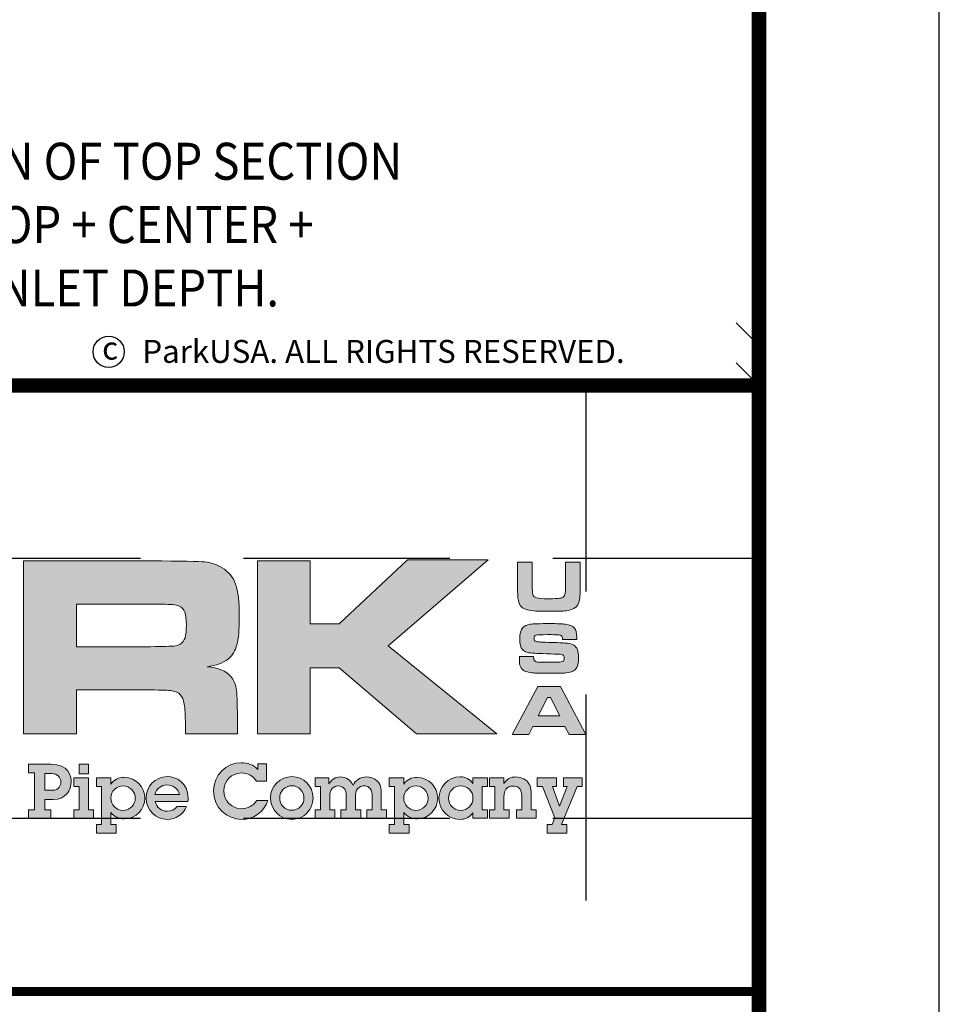
# Model space of a CAD drawing. Extents: x -22 to 812, y 18 to 1097.
# Drawn here: x 647 to 812, y 127 to 304 of the extents above; entities that cross this region are included whole.
import ezdxf

# ---------------------------------------------------------------- set-up
doc = ezdxf.new("R2010")
doc.units = 0
doc.header["$LTSCALE"] = 20
doc.header["$MEASUREMENT"] = 0
doc.linetypes.add('HIDDEN', pattern=[0.375, 0.25, -0.125])
doc.layers.get('DEFPOINTS').update_dxf_attribs({"linetype": 'CONTINUOUS'})
for name, color, linetype in [('DIM', 1, 'CONTINUOUS'), ('Layer 1', 7, 'CONTINUOUS'), ('SHT', 1, 'CONTINUOUS')]:
    doc.layers.add(name, color=color, linetype=linetype)
doc.layers.add('NO PRINT', color=7, linetype='CONTINUOUS', plot=False)
doc.styles.add('SIMPLEX', font='SIMPLEX', dxfattribs={"width": 0.9})

# ---------------------------------------------------------------- blocks, each defined once
blk = doc.blocks.new('A$Cc76bf708')
at = {"layer": 'Layer 1', "true_color": 0x004677}
h = blk.add_hatch(color=156, dxfattribs=at)
edge = h.paths.add_edge_path()
edge.add_spline(control_points=[(23.11, 6.25), (23.11, 6.25), (23.11, 10.449), (23.11, 10.449), (23.11, 10.449), (26.202, 10.449), (26.202, 10.449), (26.928, 10.447), (27.363, 10.439), (27.507, 10.426), (27.65, 10.413), (27.789, 10.365), (27.922, 10.283), (28.082, 10.187), (28.192, 10.054), (28.251, 9.885), (28.311, 9.715), (28.34, 9.449), (28.34, 9.086), (28.34, 8.781), (28.321, 8.556), (28.283, 8.413), (28.246, 8.269), (28.174, 8.154), (28.07, 8.068), (27.957, 7.976), (27.787, 7.912), (27.559, 7.877), (27.828, 7.857), (28.02, 7.78), (28.137, 7.646), (28.205, 7.566), (28.248, 7.47), (28.267, 7.356), (28.285, 7.242), (28.294, 7.003), (28.294, 6.64), (28.294, 6.64), (28.294, 6.25), (28.294, 6.25), (28.294, 6.25), (27.033, 6.25), (27.033, 6.25), (27.033, 6.25), (27.033, 6.474), (27.033, 6.474), (27.033, 6.708), (27.024, 6.875), (27.007, 6.974), (26.989, 7.074), (26.957, 7.15), (26.91, 7.203), (26.863, 7.253), (26.797, 7.284), (26.714, 7.297), (26.631, 7.311), (26.457, 7.317), (26.193, 7.317), (26.193, 7.317), (24.39, 7.317), (24.39, 7.317), (24.39, 7.317), (24.39, 6.25), (24.39, 6.25), (24.39, 6.25), (23.11, 6.25), (23.11, 6.25)], knot_values=[0, 0, 0, 0, 1, 1, 1, 2, 2, 2, 3, 3, 3, 4, 4, 4, 5, 5, 5, 6, 6, 6, 7, 7, 7, 8, 8, 8, 9, 9, 9, 10, 10, 10, 11, 11, 11, 12, 12, 12, 13, 13, 13, 14, 14, 14, 15, 15, 15, 16, 16, 16, 17, 17, 17, 18, 18, 18, 19, 19, 19, 20, 20, 20, 21, 21, 21, 22, 22, 22, 22], degree=3, periodic=0)
edge = h.paths.add_edge_path()
edge.add_spline(control_points=[(24.39, 8.366), (24.39, 8.366), (26.19, 8.366), (26.19, 8.366), (26.504, 8.373), (26.691, 8.378), (26.751, 8.383), (26.812, 8.388), (26.864, 8.404), (26.907, 8.431), (26.962, 8.466), (27.001, 8.518), (27.024, 8.586), (27.046, 8.655), (27.057, 8.759), (27.057, 8.899), (27.057, 9.036), (27.045, 9.139), (27.019, 9.206), (26.993, 9.274), (26.949, 9.323), (26.885, 9.354), (26.84, 9.374), (26.786, 9.387), (26.724, 9.391), (26.661, 9.395), (26.482, 9.398), (26.187, 9.4), (26.187, 9.4), (24.39, 9.4), (24.39, 9.4), (24.39, 9.4), (24.39, 8.366), (24.39, 8.366)], knot_values=[0, 0, 0, 0, 1, 1, 1, 2, 2, 2, 3, 3, 3, 4, 4, 4, 5, 5, 5, 6, 6, 6, 7, 7, 7, 8, 8, 8, 9, 9, 9, 10, 10, 10, 11, 11, 11, 11], degree=3, periodic=0)
for points in [[(28.78, 10.449), (30.06, 10.449), (30.06, 8.926), (30.762, 8.926), (32.423, 10.477), (34.38, 10.477), (31.952, 8.388), (34.586, 6.25), (32.641, 6.25), (30.762, 7.856), (30.06, 7.856), (30.06, 6.25), (28.78, 6.25)], [(36.031, 5.185), (36.031, 4.975), (35.936, 4.975), (36.111, 4.494), (36.296, 4.975), (36.201, 4.975), (36.201, 5.185), (36.659, 5.185), (36.659, 4.975), (36.536, 4.975), (36.155, 4.053), (36.284, 4.053), (36.284, 3.843), (35.805, 3.843), (35.805, 4.053), (35.928, 4.053), (35.995, 4.215), (35.696, 4.975), (35.568, 4.975), (35.568, 5.185)]]:
    blk.add_hatch(color=156, dxfattribs=at).paths.add_polyline_path(points)
at = {"layer": 'Layer 1', "true_color": 0x0092cb}
h = blk.add_hatch(color=142, dxfattribs=at)
edge = h.paths.add_edge_path()
edge.add_spline(control_points=[(35.089, 10.415), (35.089, 10.415), (35.446, 10.415), (35.446, 10.415), (35.446, 10.415), (35.446, 9.877), (35.446, 9.877), (35.448, 9.753), (35.452, 9.675), (35.459, 9.642), (35.468, 9.596), (35.498, 9.566), (35.548, 9.552), (35.598, 9.538), (35.699, 9.53), (35.852, 9.53), (35.975, 9.53), (36.061, 9.534), (36.109, 9.541), (36.157, 9.548), (36.19, 9.563), (36.211, 9.584), (36.224, 9.599), (36.233, 9.617), (36.238, 9.638), (36.244, 9.659), (36.248, 9.695), (36.251, 9.747), (36.254, 9.8), (36.255, 9.843), (36.255, 9.877), (36.255, 9.877), (36.255, 10.415), (36.255, 10.415), (36.255, 10.415), (36.612, 10.415), (36.612, 10.415), (36.612, 10.415), (36.612, 9.877), (36.612, 9.877), (36.608, 9.689), (36.602, 9.567), (36.594, 9.509), (36.58, 9.411), (36.533, 9.338), (36.454, 9.293), (36.408, 9.266), (36.345, 9.249), (36.262, 9.239), (36.18, 9.23), (36.044, 9.226), (35.856, 9.226), (35.714, 9.226), (35.605, 9.228), (35.529, 9.233), (35.452, 9.238), (35.385, 9.248), (35.328, 9.261), (35.203, 9.291), (35.13, 9.366), (35.109, 9.488), (35.101, 9.534), (35.096, 9.576), (35.094, 9.614), (35.092, 9.652), (35.09, 9.739), (35.089, 9.877), (35.089, 9.877), (35.089, 10.415), (35.089, 10.415)], knot_values=[0, 0, 0, 0, 1, 1, 1, 2, 2, 2, 3, 3, 3, 4, 4, 4, 5, 5, 5, 6, 6, 6, 7, 7, 7, 8, 8, 8, 9, 9, 9, 10, 10, 10, 11, 11, 11, 12, 12, 12, 13, 13, 13, 14, 14, 14, 15, 15, 15, 16, 16, 16, 17, 17, 17, 18, 18, 18, 19, 19, 19, 20, 20, 20, 21, 21, 21, 22, 22, 22, 23, 23, 23, 23], degree=3, periodic=0)
h = blk.add_hatch(color=142, dxfattribs=at)
edge = h.paths.add_edge_path()
edge.add_spline(control_points=[(35.133, 8.126), (35.133, 8.126), (35.479, 8.126), (35.479, 8.126), (35.479, 8.068), (35.49, 8.031), (35.514, 8.014), (35.532, 8.004), (35.554, 7.997), (35.581, 7.995), (35.608, 7.993), (35.694, 7.992), (35.838, 7.99), (35.989, 7.991), (36.08, 7.992), (36.11, 7.993), (36.141, 7.995), (36.165, 7.999), (36.183, 8.007), (36.209, 8.018), (36.222, 8.047), (36.222, 8.095), (36.222, 8.13), (36.213, 8.153), (36.194, 8.165), (36.176, 8.177), (36.138, 8.183), (36.08, 8.185), (36.036, 8.185), (35.943, 8.188), (35.8, 8.195), (35.654, 8.202), (35.559, 8.206), (35.515, 8.207), (35.429, 8.21), (35.363, 8.218), (35.317, 8.231), (35.271, 8.245), (35.235, 8.267), (35.21, 8.297), (35.165, 8.347), (35.143, 8.432), (35.143, 8.55), (35.143, 8.682), (35.169, 8.775), (35.219, 8.83), (35.257, 8.872), (35.316, 8.899), (35.396, 8.911), (35.475, 8.922), (35.637, 8.928), (35.881, 8.928), (36.053, 8.928), (36.175, 8.923), (36.244, 8.914), (36.352, 8.899), (36.426, 8.869), (36.466, 8.824), (36.506, 8.779), (36.526, 8.703), (36.526, 8.597), (36.526, 8.587), (36.526, 8.569), (36.525, 8.542), (36.525, 8.542), (36.179, 8.542), (36.179, 8.542), (36.178, 8.574), (36.175, 8.597), (36.171, 8.609), (36.167, 8.621), (36.158, 8.631), (36.146, 8.638), (36.13, 8.647), (36.103, 8.653), (36.064, 8.656), (36.025, 8.658), (35.943, 8.66), (35.817, 8.66), (35.665, 8.66), (35.573, 8.655), (35.539, 8.645), (35.506, 8.636), (35.49, 8.61), (35.49, 8.567), (35.49, 8.526), (35.506, 8.5), (35.539, 8.491), (35.567, 8.484), (35.693, 8.477), (35.918, 8.47), (36.108, 8.464), (36.234, 8.457), (36.298, 8.45), (36.362, 8.442), (36.413, 8.427), (36.451, 8.405), (36.494, 8.38), (36.524, 8.344), (36.542, 8.299), (36.559, 8.254), (36.568, 8.19), (36.568, 8.106), (36.568, 7.995), (36.553, 7.913), (36.524, 7.859), (36.501, 7.82), (36.47, 7.79), (36.43, 7.771), (36.391, 7.751), (36.335, 7.738), (36.262, 7.731), (36.185, 7.724), (36.041, 7.721), (35.83, 7.721), (35.654, 7.721), (35.524, 7.725), (35.44, 7.735), (35.356, 7.744), (35.292, 7.76), (35.25, 7.783), (35.206, 7.809), (35.175, 7.842), (35.158, 7.883), (35.142, 7.924), (35.133, 7.987), (35.133, 8.071), (35.133, 8.071), (35.133, 8.126), (35.133, 8.126)], knot_values=[0, 0, 0, 0, 1, 1, 1, 2, 2, 2, 3, 3, 3, 4, 4, 4, 5, 5, 5, 6, 6, 6, 7, 7, 7, 8, 8, 8, 9, 9, 9, 10, 10, 10, 11, 11, 11, 12, 12, 12, 13, 13, 13, 14, 14, 14, 15, 15, 15, 16, 16, 16, 17, 17, 17, 18, 18, 18, 19, 19, 19, 20, 20, 20, 21, 21, 21, 22, 22, 22, 23, 23, 23, 24, 24, 24, 25, 25, 25, 26, 26, 26, 27, 27, 27, 28, 28, 28, 29, 29, 29, 30, 30, 30, 31, 31, 31, 32, 32, 32, 33, 33, 33, 34, 34, 34, 35, 35, 35, 36, 36, 36, 37, 37, 37, 38, 38, 38, 39, 39, 39, 40, 40, 40, 41, 41, 41, 42, 42, 42, 43, 43, 43, 43], degree=3, periodic=0)
h = blk.add_hatch(color=142, dxfattribs=at)
h.paths.add_polyline_path([(36.34, 6.233), (36.24, 6.432), (35.464, 6.432), (35.364, 6.233), (34.956, 6.233), (35.578, 7.405), (36.132, 7.405), (36.746, 6.233)])
h.paths.add_polyline_path([(36.114, 6.688), (35.888, 7.132), (35.817, 7.132), (35.591, 6.688)])
at = {"layer": 'Layer 1', "true_color": 0x004677}
h = blk.add_hatch(color=156, dxfattribs=at)
edge = h.paths.add_edge_path()
edge.add_spline(control_points=[(23.772, 5.516), (24.206, 5.516), (24.265, 5.229), (24.265, 5.087), (24.265, 4.886), (24.123, 4.656), (23.825, 4.656), (23.825, 4.656), (23.623, 4.656), (23.623, 4.656), (23.623, 4.656), (23.623, 4.412), (23.623, 4.412), (23.623, 4.412), (23.766, 4.412), (23.766, 4.412), (23.766, 4.412), (23.766, 4.202), (23.766, 4.202), (23.766, 4.202), (23.231, 4.202), (23.231, 4.202), (23.231, 4.202), (23.231, 4.412), (23.231, 4.412), (23.231, 4.412), (23.372, 4.412), (23.372, 4.412), (23.372, 4.412), (23.372, 5.306), (23.372, 5.306), (23.372, 5.306), (23.231, 5.306), (23.231, 5.306), (23.231, 5.306), (23.231, 5.516), (23.231, 5.516), (23.231, 5.516), (23.772, 5.516), (23.772, 5.516)], knot_values=[0, 0, 0, 0, 1, 1, 1, 2, 2, 2, 3, 3, 3, 4, 4, 4, 5, 5, 5, 6, 6, 6, 7, 7, 7, 8, 8, 8, 9, 9, 9, 10, 10, 10, 11, 11, 11, 12, 12, 12, 13, 13, 13, 13], degree=3, periodic=0)
edge = h.paths.add_edge_path()
edge.add_spline(control_points=[(23.799, 4.883), (23.976, 4.883), (24.013, 5.019), (24.013, 5.087), (24.013, 5.188), (23.939, 5.288), (23.786, 5.288), (23.786, 5.288), (23.623, 5.288), (23.623, 5.288), (23.623, 5.288), (23.623, 4.883), (23.623, 4.883), (23.623, 4.883), (23.799, 4.883), (23.799, 4.883)], knot_values=[0, 0, 0, 0, 1, 1, 1, 2, 2, 2, 3, 3, 3, 4, 4, 4, 5, 5, 5, 5], degree=3, periodic=0)
h = blk.add_hatch(color=156, dxfattribs=at)
h.paths.add_polyline_path([(24.681, 5.185), (24.681, 4.412), (24.808, 4.412), (24.808, 4.202), (24.327, 4.202), (24.327, 4.412), (24.456, 4.412), (24.456, 4.975), (24.329, 4.975), (24.329, 5.185)])
h.paths.add_polyline_path([(24.681, 5.516), (24.681, 5.278), (24.456, 5.278), (24.456, 5.516)])
h = blk.add_hatch(color=156, dxfattribs=at)
edge = h.paths.add_edge_path()
edge.add_spline(control_points=[(28.794, 5.521), (28.794, 5.521), (29, 5.521), (29, 5.521), (29, 5.521), (29, 5.102), (29, 5.102), (29, 5.102), (28.761, 5.102), (28.761, 5.102), (28.681, 5.232), (28.536, 5.302), (28.398, 5.302), (28.148, 5.302), (27.967, 5.113), (27.967, 4.868), (27.967, 4.636), (28.153, 4.435), (28.394, 4.435), (28.542, 4.435), (28.678, 4.502), (28.764, 4.634), (28.764, 4.634), (29.035, 4.634), (29.035, 4.634), (28.946, 4.362), (28.676, 4.176), (28.396, 4.176), (28.052, 4.176), (27.715, 4.456), (27.715, 4.87), (27.715, 5.245), (28.021, 5.551), (28.387, 5.551), (28.538, 5.551), (28.685, 5.501), (28.794, 5.389), (28.794, 5.389), (28.794, 5.521), (28.794, 5.521)], knot_values=[0, 0, 0, 0, 1, 1, 1, 2, 2, 2, 3, 3, 3, 4, 4, 4, 5, 5, 5, 6, 6, 6, 7, 7, 7, 8, 8, 8, 9, 9, 9, 10, 10, 10, 11, 11, 11, 12, 12, 12, 13, 13, 13, 13], degree=3, periodic=0)
h = blk.add_hatch(color=156, dxfattribs=at)
edge = h.paths.add_edge_path()
edge.add_spline(control_points=[(25.56, 4.187), (25.422, 4.187), (25.303, 4.242), (25.227, 4.34), (25.227, 4.34), (25.227, 4.053), (25.227, 4.053), (25.227, 4.053), (25.354, 4.053), (25.354, 4.053), (25.354, 4.053), (25.354, 3.843), (25.354, 3.843), (25.354, 3.843), (24.876, 3.843), (24.876, 3.843), (24.876, 3.843), (24.876, 4.053), (24.876, 4.053), (24.876, 4.053), (25.001, 4.053), (25.001, 4.053), (25.001, 4.053), (25.001, 4.975), (25.001, 4.975), (25.001, 4.975), (24.876, 4.975), (24.876, 4.975), (24.876, 4.975), (24.876, 5.185), (24.876, 5.185), (24.876, 5.185), (25.227, 5.185), (25.227, 5.185), (25.227, 5.185), (25.227, 5.03), (25.227, 5.03), (25.299, 5.142), (25.417, 5.196), (25.549, 5.196), (25.833, 5.196), (26.05, 4.962), (26.05, 4.689), (26.05, 4.426), (25.836, 4.187), (25.56, 4.187)], knot_values=[0, 0, 0, 0, 1, 1, 1, 2, 2, 2, 3, 3, 3, 4, 4, 4, 5, 5, 5, 6, 6, 6, 7, 7, 7, 8, 8, 8, 9, 9, 9, 10, 10, 10, 11, 11, 11, 12, 12, 12, 13, 13, 13, 14, 14, 14, 15, 15, 15, 15], degree=3, periodic=0)
edge = h.paths.add_edge_path()
edge.add_spline(control_points=[(25.818, 4.689), (25.818, 4.855), (25.687, 4.989), (25.525, 4.989), (25.362, 4.989), (25.225, 4.861), (25.225, 4.691), (25.225, 4.531), (25.356, 4.395), (25.522, 4.395), (25.684, 4.395), (25.818, 4.526), (25.818, 4.689)], knot_values=[0, 0, 0, 0, 1, 1, 1, 2, 2, 2, 3, 3, 3, 4, 4, 4, 4], degree=3, periodic=0)
h = blk.add_hatch(color=156, dxfattribs=at)
edge = h.paths.add_edge_path()
edge.add_spline(control_points=[(27.093, 4.608), (27.093, 4.608), (26.298, 4.608), (26.298, 4.608), (26.328, 4.472), (26.455, 4.373), (26.593, 4.373), (26.69, 4.373), (26.773, 4.41), (26.83, 4.491), (26.83, 4.491), (27.064, 4.491), (27.064, 4.491), (26.983, 4.294), (26.795, 4.176), (26.6, 4.176), (26.315, 4.176), (26.083, 4.4), (26.083, 4.689), (26.083, 4.977), (26.298, 5.214), (26.595, 5.214), (26.803, 5.214), (27.101, 5.07), (27.101, 4.688), (27.101, 4.669), (27.097, 4.631), (27.093, 4.608)], knot_values=[0, 0, 0, 0, 1, 1, 1, 2, 2, 2, 3, 3, 3, 4, 4, 4, 5, 5, 5, 6, 6, 6, 7, 7, 7, 8, 8, 8, 9, 9, 9, 9], degree=3, periodic=0)
edge = h.paths.add_edge_path()
edge.add_spline(control_points=[(26.893, 4.781), (26.852, 4.925), (26.729, 5.013), (26.584, 5.013), (26.457, 5.013), (26.328, 4.918), (26.296, 4.781), (26.296, 4.781), (26.893, 4.781), (26.893, 4.781)], knot_values=[0, 0, 0, 0, 1, 1, 1, 2, 2, 2, 3, 3, 3, 3], degree=3, periodic=0)
h = blk.add_hatch(color=156, dxfattribs=at)
edge = h.paths.add_edge_path()
edge.add_spline(control_points=[(29.613, 4.176), (29.325, 4.176), (29.099, 4.415), (29.099, 4.697), (29.099, 4.984), (29.335, 5.214), (29.618, 5.214), (29.898, 5.214), (30.13, 4.982), (30.13, 4.699), (30.13, 4.412), (29.9, 4.176), (29.613, 4.176)], knot_values=[0, 0, 0, 0, 1, 1, 1, 2, 2, 2, 3, 3, 3, 4, 4, 4, 4], degree=3, periodic=0)
edge = h.paths.add_edge_path()
edge.add_spline(control_points=[(29.909, 4.693), (29.909, 4.853), (29.782, 4.993), (29.616, 4.993), (29.456, 4.993), (29.32, 4.861), (29.32, 4.699), (29.32, 4.539), (29.443, 4.397), (29.613, 4.397), (29.782, 4.397), (29.909, 4.535), (29.909, 4.693)], knot_values=[0, 0, 0, 0, 1, 1, 1, 2, 2, 2, 3, 3, 3, 4, 4, 4, 4], degree=3, periodic=0)
h = blk.add_hatch(color=156, dxfattribs=at)
edge = h.paths.add_edge_path()
edge.add_spline(control_points=[(31.423, 5.208), (31.499, 5.208), (31.569, 5.186), (31.626, 5.151), (31.738, 5.08), (31.784, 4.988), (31.784, 4.831), (31.784, 4.831), (31.784, 4.412), (31.784, 4.412), (31.784, 4.412), (31.911, 4.412), (31.911, 4.412), (31.911, 4.412), (31.911, 4.202), (31.911, 4.202), (31.911, 4.202), (31.433, 4.202), (31.433, 4.202), (31.433, 4.202), (31.433, 4.412), (31.433, 4.412), (31.433, 4.412), (31.56, 4.412), (31.56, 4.412), (31.56, 4.412), (31.56, 4.769), (31.56, 4.769), (31.56, 4.966), (31.427, 4.988), (31.37, 4.988), (31.326, 4.988), (31.158, 4.969), (31.158, 4.763), (31.158, 4.763), (31.158, 4.412), (31.158, 4.412), (31.158, 4.412), (31.285, 4.412), (31.285, 4.412), (31.285, 4.412), (31.285, 4.202), (31.285, 4.202), (31.285, 4.202), (30.807, 4.202), (30.807, 4.202), (30.807, 4.202), (30.807, 4.412), (30.807, 4.412), (30.807, 4.412), (30.934, 4.412), (30.934, 4.412), (30.934, 4.412), (30.934, 4.754), (30.934, 4.754), (30.934, 4.932), (30.838, 4.988), (30.742, 4.988), (30.63, 4.988), (30.533, 4.908), (30.533, 4.741), (30.533, 4.741), (30.533, 4.412), (30.533, 4.412), (30.533, 4.412), (30.66, 4.412), (30.66, 4.412), (30.66, 4.412), (30.66, 4.202), (30.66, 4.202), (30.66, 4.202), (30.181, 4.202), (30.181, 4.202), (30.181, 4.202), (30.181, 4.412), (30.181, 4.412), (30.181, 4.412), (30.308, 4.412), (30.308, 4.412), (30.308, 4.412), (30.308, 4.975), (30.308, 4.975), (30.308, 4.975), (30.181, 4.975), (30.181, 4.975), (30.181, 4.975), (30.181, 5.185), (30.181, 5.185), (30.181, 5.185), (30.512, 5.185), (30.512, 5.185), (30.512, 5.185), (30.512, 5.037), (30.512, 5.037), (30.575, 5.14), (30.671, 5.208), (30.796, 5.208), (30.923, 5.208), (31.042, 5.135), (31.101, 5.002), (31.155, 5.127), (31.287, 5.208), (31.423, 5.208)], knot_values=[0, 0, 0, 0, 1, 1, 1, 2, 2, 2, 3, 3, 3, 4, 4, 4, 5, 5, 5, 6, 6, 6, 7, 7, 7, 8, 8, 8, 9, 9, 9, 10, 10, 10, 11, 11, 11, 12, 12, 12, 13, 13, 13, 14, 14, 14, 15, 15, 15, 16, 16, 16, 17, 17, 17, 18, 18, 18, 19, 19, 19, 20, 20, 20, 21, 21, 21, 22, 22, 22, 23, 23, 23, 24, 24, 24, 25, 25, 25, 26, 26, 26, 27, 27, 27, 28, 28, 28, 29, 29, 29, 30, 30, 30, 31, 31, 31, 32, 32, 32, 33, 33, 33, 34, 34, 34, 34], degree=3, periodic=0)
h = blk.add_hatch(color=156, dxfattribs=at)
edge = h.paths.add_edge_path()
edge.add_spline(control_points=[(32.664, 4.187), (32.526, 4.187), (32.406, 4.242), (32.331, 4.34), (32.331, 4.34), (32.331, 4.053), (32.331, 4.053), (32.331, 4.053), (32.458, 4.053), (32.458, 4.053), (32.458, 4.053), (32.458, 3.843), (32.458, 3.843), (32.458, 3.843), (31.979, 3.843), (31.979, 3.843), (31.979, 3.843), (31.979, 4.053), (31.979, 4.053), (31.979, 4.053), (32.104, 4.053), (32.104, 4.053), (32.104, 4.053), (32.104, 4.975), (32.104, 4.975), (32.104, 4.975), (31.979, 4.975), (31.979, 4.975), (31.979, 4.975), (31.979, 5.185), (31.979, 5.185), (31.979, 5.185), (32.331, 5.185), (32.331, 5.185), (32.331, 5.185), (32.331, 5.03), (32.331, 5.03), (32.402, 5.142), (32.52, 5.196), (32.653, 5.196), (32.936, 5.196), (33.153, 4.962), (33.153, 4.689), (33.153, 4.426), (32.94, 4.187), (32.664, 4.187)], knot_values=[0, 0, 0, 0, 1, 1, 1, 2, 2, 2, 3, 3, 3, 4, 4, 4, 5, 5, 5, 6, 6, 6, 7, 7, 7, 8, 8, 8, 9, 9, 9, 10, 10, 10, 11, 11, 11, 12, 12, 12, 13, 13, 13, 14, 14, 14, 15, 15, 15, 15], degree=3, periodic=0)
edge = h.paths.add_edge_path()
edge.add_spline(control_points=[(32.921, 4.689), (32.921, 4.855), (32.791, 4.989), (32.629, 4.989), (32.465, 4.989), (32.329, 4.861), (32.329, 4.691), (32.329, 4.531), (32.459, 4.395), (32.625, 4.395), (32.787, 4.395), (32.921, 4.526), (32.921, 4.689)], knot_values=[0, 0, 0, 0, 1, 1, 1, 2, 2, 2, 3, 3, 3, 4, 4, 4, 4], degree=3, periodic=0)
h = blk.add_hatch(color=156, dxfattribs=at)
edge = h.paths.add_edge_path()
edge.add_spline(control_points=[(34.005, 5.185), (34.005, 5.185), (34.357, 5.185), (34.357, 5.185), (34.357, 5.185), (34.357, 4.975), (34.357, 4.975), (34.357, 4.975), (34.233, 4.975), (34.233, 4.975), (34.233, 4.975), (34.233, 4.412), (34.233, 4.412), (34.233, 4.412), (34.357, 4.412), (34.357, 4.412), (34.357, 4.412), (34.357, 4.202), (34.357, 4.202), (34.357, 4.202), (34.005, 4.202), (34.005, 4.202), (34.005, 4.202), (34.005, 4.334), (34.005, 4.334), (33.934, 4.226), (33.816, 4.176), (33.689, 4.176), (33.409, 4.176), (33.184, 4.408), (33.184, 4.688), (33.184, 4.966), (33.405, 5.21), (33.7, 5.21), (33.825, 5.21), (33.935, 5.153), (34.005, 5.045), (34.005, 5.045), (34.005, 5.185), (34.005, 5.185)], knot_values=[0, 0, 0, 0, 1, 1, 1, 2, 2, 2, 3, 3, 3, 4, 4, 4, 5, 5, 5, 6, 6, 6, 7, 7, 7, 8, 8, 8, 9, 9, 9, 10, 10, 10, 11, 11, 11, 12, 12, 12, 13, 13, 13, 13], degree=3, periodic=0)
edge = h.paths.add_edge_path()
edge.add_spline(control_points=[(34.009, 4.699), (34.009, 4.859), (33.876, 4.991), (33.711, 4.991), (33.549, 4.991), (33.416, 4.855), (33.416, 4.688), (33.416, 4.527), (33.551, 4.395), (33.709, 4.395), (33.875, 4.395), (34.009, 4.527), (34.009, 4.699)], knot_values=[0, 0, 0, 0, 1, 1, 1, 2, 2, 2, 3, 3, 3, 4, 4, 4, 4], degree=3, periodic=0)
h = blk.add_hatch(color=156, dxfattribs=at)
edge = h.paths.add_edge_path()
edge.add_spline(control_points=[(35.417, 4.412), (35.417, 4.412), (35.544, 4.412), (35.544, 4.412), (35.544, 4.412), (35.544, 4.202), (35.544, 4.202), (35.544, 4.202), (35.065, 4.202), (35.065, 4.202), (35.065, 4.202), (35.065, 4.412), (35.065, 4.412), (35.065, 4.412), (35.192, 4.412), (35.192, 4.412), (35.192, 4.412), (35.192, 4.761), (35.192, 4.761), (35.192, 4.942), (35.073, 4.986), (34.981, 4.986), (34.907, 4.986), (34.844, 4.954), (34.809, 4.912), (34.778, 4.873), (34.76, 4.831), (34.76, 4.713), (34.76, 4.713), (34.76, 4.412), (34.76, 4.412), (34.76, 4.412), (34.887, 4.412), (34.887, 4.412), (34.887, 4.412), (34.887, 4.202), (34.887, 4.202), (34.887, 4.202), (34.408, 4.202), (34.408, 4.202), (34.408, 4.202), (34.408, 4.412), (34.408, 4.412), (34.408, 4.412), (34.535, 4.412), (34.535, 4.412), (34.535, 4.412), (34.535, 4.975), (34.535, 4.975), (34.535, 4.975), (34.408, 4.975), (34.408, 4.975), (34.408, 4.975), (34.408, 5.185), (34.408, 5.185), (34.408, 5.185), (34.76, 5.185), (34.76, 5.185), (34.76, 5.185), (34.76, 5.045), (34.76, 5.045), (34.819, 5.153), (34.929, 5.207), (35.051, 5.207), (35.117, 5.207), (35.183, 5.19), (35.242, 5.157), (35.341, 5.1), (35.417, 5.015), (35.417, 4.842), (35.417, 4.842), (35.417, 4.412), (35.417, 4.412)], knot_values=[0, 0, 0, 0, 1, 1, 1, 2, 2, 2, 3, 3, 3, 4, 4, 4, 5, 5, 5, 6, 6, 6, 7, 7, 7, 8, 8, 8, 9, 9, 9, 10, 10, 10, 11, 11, 11, 12, 12, 12, 13, 13, 13, 14, 14, 14, 15, 15, 15, 16, 16, 16, 17, 17, 17, 18, 18, 18, 19, 19, 19, 20, 20, 20, 21, 21, 21, 22, 22, 22, 23, 23, 23, 24, 24, 24, 24], degree=3, periodic=0)
at = {"layer": 'DEFPOINTS', "linetype": 'HIDDEN'}
for p, q in [((36.746, 14.706), (36.746, 0)), ((40.945, 10.506), (0, 10.506)), ((40.945, 4.2), (0, 4.2))]:
    blk.add_line(p, q, dxfattribs=at)
at = {"layer": 'DEFPOINTS'}
blk.add_lwpolyline([(0, 14.706), (0, 0), (40.945, 0), (40.945, 14.706)], close=True, dxfattribs=at)
at = {"layer": 'DEFPOINTS', "lineweight": 0}
for points in [[(28.78, 10.449), (30.06, 10.449), (30.06, 8.926), (30.762, 8.926), (32.423, 10.477), (34.38, 10.477), (31.952, 8.388), (34.586, 6.25), (32.641, 6.25), (30.762, 7.856), (30.06, 7.856), (30.06, 6.25), (28.78, 6.25), (28.78, 10.449)], [(36.34, 6.233), (36.24, 6.432), (35.464, 6.432), (35.364, 6.233), (34.956, 6.233), (35.578, 7.405), (36.132, 7.405), (36.746, 6.233), (36.34, 6.233)], [(36.114, 6.688), (35.888, 7.132), (35.817, 7.132), (35.591, 6.688), (36.114, 6.688)], [(24.681, 5.516), (24.681, 5.278), (24.456, 5.278), (24.456, 5.516), (24.681, 5.516)], [(24.681, 5.185), (24.681, 4.412), (24.808, 4.412), (24.808, 4.202), (24.327, 4.202), (24.327, 4.412), (24.456, 4.412), (24.456, 4.975), (24.329, 4.975), (24.329, 5.185), (24.681, 5.185)], [(36.031, 5.185), (36.031, 4.975), (35.936, 4.975), (36.111, 4.494), (36.296, 4.975), (36.201, 4.975), (36.201, 5.185), (36.659, 5.185), (36.659, 4.975), (36.536, 4.975), (36.155, 4.053), (36.284, 4.053), (36.284, 3.843), (35.805, 3.843), (35.805, 4.053), (35.928, 4.053), (35.995, 4.215), (35.696, 4.975), (35.568, 4.975), (35.568, 5.185), (36.031, 5.185)]]:
    blk.add_lwpolyline(points, dxfattribs=at)
for points, knots in [([(23.11, 6.25), (23.11, 6.25), (23.11, 10.449), (23.11, 10.449), (23.11, 10.449), (26.202, 10.449), (26.202, 10.449), (26.928, 10.447), (27.363, 10.439), (27.507, 10.426), (27.65, 10.413), (27.789, 10.365), (27.922, 10.283), (28.082, 10.187), (28.192, 10.054), (28.251, 9.885), (28.311, 9.715), (28.34, 9.449), (28.34, 9.086), (28.34, 8.781), (28.321, 8.556), (28.283, 8.413), (28.246, 8.269), (28.174, 8.154), (28.07, 8.068), (27.957, 7.976), (27.787, 7.912), (27.559, 7.877), (27.828, 7.857), (28.02, 7.78), (28.137, 7.646), (28.205, 7.566), (28.248, 7.47), (28.267, 7.356), (28.285, 7.242), (28.294, 7.003), (28.294, 6.64), (28.294, 6.64), (28.294, 6.25), (28.294, 6.25), (28.294, 6.25), (27.033, 6.25), (27.033, 6.25), (27.033, 6.25), (27.033, 6.474), (27.033, 6.474), (27.033, 6.708), (27.024, 6.875), (27.007, 6.974), (26.989, 7.074), (26.957, 7.15), (26.91, 7.203), (26.863, 7.253), (26.797, 7.284), (26.714, 7.297), (26.631, 7.311), (26.457, 7.317), (26.193, 7.317), (26.193, 7.317), (24.39, 7.317), (24.39, 7.317), (24.39, 7.317), (24.39, 6.25), (24.39, 6.25), (24.39, 6.25), (23.11, 6.25), (23.11, 6.25)], [0, 0, 0, 0, 1, 1, 1, 2, 2, 2, 3, 3, 3, 4, 4, 4, 5, 5, 5, 6, 6, 6, 7, 7, 7, 8, 8, 8, 9, 9, 9, 10, 10, 10, 11, 11, 11, 12, 12, 12, 13, 13, 13, 14, 14, 14, 15, 15, 15, 16, 16, 16, 17, 17, 17, 18, 18, 18, 19, 19, 19, 20, 20, 20, 21, 21, 21, 22, 22, 22, 22]), ([(35.089, 10.415), (35.089, 10.415), (35.446, 10.415), (35.446, 10.415), (35.446, 10.415), (35.446, 9.877), (35.446, 9.877), (35.448, 9.753), (35.452, 9.675), (35.459, 9.642), (35.468, 9.596), (35.498, 9.566), (35.548, 9.552), (35.598, 9.538), (35.699, 9.53), (35.852, 9.53), (35.975, 9.53), (36.061, 9.534), (36.109, 9.541), (36.157, 9.548), (36.19, 9.563), (36.211, 9.584), (36.224, 9.599), (36.233, 9.617), (36.238, 9.638), (36.244, 9.659), (36.248, 9.695), (36.251, 9.747), (36.254, 9.8), (36.255, 9.843), (36.255, 9.877), (36.255, 9.877), (36.255, 10.415), (36.255, 10.415), (36.255, 10.415), (36.612, 10.415), (36.612, 10.415), (36.612, 10.415), (36.612, 9.877), (36.612, 9.877), (36.608, 9.689), (36.602, 9.567), (36.594, 9.509), (36.58, 9.411), (36.533, 9.338), (36.454, 9.293), (36.408, 9.266), (36.345, 9.249), (36.262, 9.239), (36.18, 9.23), (36.044, 9.226), (35.856, 9.226), (35.714, 9.226), (35.605, 9.228), (35.529, 9.233), (35.452, 9.238), (35.385, 9.248), (35.328, 9.261), (35.203, 9.291), (35.13, 9.366), (35.109, 9.488), (35.101, 9.534), (35.096, 9.576), (35.094, 9.614), (35.092, 9.652), (35.09, 9.739), (35.089, 9.877), (35.089, 9.877), (35.089, 10.415), (35.089, 10.415)], [0, 0, 0, 0, 1, 1, 1, 2, 2, 2, 3, 3, 3, 4, 4, 4, 5, 5, 5, 6, 6, 6, 7, 7, 7, 8, 8, 8, 9, 9, 9, 10, 10, 10, 11, 11, 11, 12, 12, 12, 13, 13, 13, 14, 14, 14, 15, 15, 15, 16, 16, 16, 17, 17, 17, 18, 18, 18, 19, 19, 19, 20, 20, 20, 21, 21, 21, 22, 22, 22, 23, 23, 23, 23]), ([(24.39, 8.366), (24.39, 8.366), (26.19, 8.366), (26.19, 8.366), (26.504, 8.373), (26.691, 8.378), (26.751, 8.383), (26.812, 8.388), (26.864, 8.404), (26.907, 8.431), (26.962, 8.466), (27.001, 8.518), (27.024, 8.586), (27.046, 8.655), (27.057, 8.759), (27.057, 8.899), (27.057, 9.036), (27.045, 9.139), (27.019, 9.206), (26.993, 9.274), (26.949, 9.323), (26.885, 9.354), (26.84, 9.374), (26.786, 9.387), (26.724, 9.391), (26.661, 9.395), (26.482, 9.398), (26.187, 9.4), (26.187, 9.4), (24.39, 9.4), (24.39, 9.4), (24.39, 9.4), (24.39, 8.366), (24.39, 8.366)], [0, 0, 0, 0, 1, 1, 1, 2, 2, 2, 3, 3, 3, 4, 4, 4, 5, 5, 5, 6, 6, 6, 7, 7, 7, 8, 8, 8, 9, 9, 9, 10, 10, 10, 11, 11, 11, 11]), ([(35.133, 8.126), (35.133, 8.126), (35.479, 8.126), (35.479, 8.126), (35.479, 8.068), (35.49, 8.031), (35.514, 8.014), (35.532, 8.004), (35.554, 7.997), (35.581, 7.995), (35.608, 7.993), (35.694, 7.992), (35.838, 7.99), (35.989, 7.991), (36.08, 7.992), (36.11, 7.993), (36.141, 7.995), (36.165, 7.999), (36.183, 8.007), (36.209, 8.018), (36.222, 8.047), (36.222, 8.095), (36.222, 8.13), (36.213, 8.153), (36.194, 8.165), (36.176, 8.177), (36.138, 8.183), (36.08, 8.185), (36.036, 8.185), (35.943, 8.188), (35.8, 8.195), (35.654, 8.202), (35.559, 8.206), (35.515, 8.207), (35.429, 8.21), (35.363, 8.218), (35.317, 8.231), (35.271, 8.245), (35.235, 8.267), (35.21, 8.297), (35.165, 8.347), (35.143, 8.432), (35.143, 8.55), (35.143, 8.682), (35.169, 8.775), (35.219, 8.83), (35.257, 8.872), (35.316, 8.899), (35.396, 8.911), (35.475, 8.922), (35.637, 8.928), (35.881, 8.928), (36.053, 8.928), (36.175, 8.923), (36.244, 8.914), (36.352, 8.899), (36.426, 8.869), (36.466, 8.824), (36.506, 8.779), (36.526, 8.703), (36.526, 8.597), (36.526, 8.587), (36.526, 8.569), (36.525, 8.542), (36.525, 8.542), (36.179, 8.542), (36.179, 8.542), (36.178, 8.574), (36.175, 8.597), (36.171, 8.609), (36.167, 8.621), (36.158, 8.631), (36.146, 8.638), (36.13, 8.647), (36.103, 8.653), (36.064, 8.656), (36.025, 8.658), (35.943, 8.66), (35.817, 8.66), (35.665, 8.66), (35.573, 8.655), (35.539, 8.645), (35.506, 8.636), (35.49, 8.61), (35.49, 8.567), (35.49, 8.526), (35.506, 8.5), (35.539, 8.491), (35.567, 8.484), (35.693, 8.477), (35.918, 8.47), (36.108, 8.464), (36.234, 8.457), (36.298, 8.45), (36.362, 8.442), (36.413, 8.427), (36.451, 8.405), (36.494, 8.38), (36.524, 8.344), (36.542, 8.299), (36.559, 8.254), (36.568, 8.19), (36.568, 8.106), (36.568, 7.995), (36.553, 7.913), (36.524, 7.859), (36.501, 7.82), (36.47, 7.79), (36.43, 7.771), (36.391, 7.751), (36.335, 7.738), (36.262, 7.731), (36.185, 7.724), (36.041, 7.721), (35.83, 7.721), (35.654, 7.721), (35.524, 7.725), (35.44, 7.735), (35.356, 7.744), (35.292, 7.76), (35.25, 7.783), (35.206, 7.809), (35.175, 7.842), (35.158, 7.883), (35.142, 7.924), (35.133, 7.987), (35.133, 8.071), (35.133, 8.071), (35.133, 8.126), (35.133, 8.126)], [0, 0, 0, 0, 1, 1, 1, 2, 2, 2, 3, 3, 3, 4, 4, 4, 5, 5, 5, 6, 6, 6, 7, 7, 7, 8, 8, 8, 9, 9, 9, 10, 10, 10, 11, 11, 11, 12, 12, 12, 13, 13, 13, 14, 14, 14, 15, 15, 15, 16, 16, 16, 17, 17, 17, 18, 18, 18, 19, 19, 19, 20, 20, 20, 21, 21, 21, 22, 22, 22, 23, 23, 23, 24, 24, 24, 25, 25, 25, 26, 26, 26, 27, 27, 27, 28, 28, 28, 29, 29, 29, 30, 30, 30, 31, 31, 31, 32, 32, 32, 33, 33, 33, 34, 34, 34, 35, 35, 35, 36, 36, 36, 37, 37, 37, 38, 38, 38, 39, 39, 39, 40, 40, 40, 41, 41, 41, 42, 42, 42, 43, 43, 43, 43]), ([(23.772, 5.516), (24.206, 5.516), (24.265, 5.229), (24.265, 5.087), (24.265, 4.886), (24.123, 4.656), (23.825, 4.656), (23.825, 4.656), (23.623, 4.656), (23.623, 4.656), (23.623, 4.656), (23.623, 4.412), (23.623, 4.412), (23.623, 4.412), (23.766, 4.412), (23.766, 4.412), (23.766, 4.412), (23.766, 4.202), (23.766, 4.202), (23.766, 4.202), (23.231, 4.202), (23.231, 4.202), (23.231, 4.202), (23.231, 4.412), (23.231, 4.412), (23.231, 4.412), (23.372, 4.412), (23.372, 4.412), (23.372, 4.412), (23.372, 5.306), (23.372, 5.306), (23.372, 5.306), (23.231, 5.306), (23.231, 5.306), (23.231, 5.306), (23.231, 5.516), (23.231, 5.516), (23.231, 5.516), (23.772, 5.516), (23.772, 5.516)], [0, 0, 0, 0, 1, 1, 1, 2, 2, 2, 3, 3, 3, 4, 4, 4, 5, 5, 5, 6, 6, 6, 7, 7, 7, 8, 8, 8, 9, 9, 9, 10, 10, 10, 11, 11, 11, 12, 12, 12, 13, 13, 13, 13]), ([(28.794, 5.521), (28.794, 5.521), (29, 5.521), (29, 5.521), (29, 5.521), (29, 5.102), (29, 5.102), (29, 5.102), (28.761, 5.102), (28.761, 5.102), (28.681, 5.232), (28.536, 5.302), (28.398, 5.302), (28.148, 5.302), (27.967, 5.113), (27.967, 4.868), (27.967, 4.636), (28.153, 4.435), (28.394, 4.435), (28.542, 4.435), (28.678, 4.502), (28.764, 4.634), (28.764, 4.634), (29.035, 4.634), (29.035, 4.634), (28.946, 4.362), (28.676, 4.176), (28.396, 4.176), (28.052, 4.176), (27.715, 4.456), (27.715, 4.87), (27.715, 5.245), (28.021, 5.551), (28.387, 5.551), (28.538, 5.551), (28.685, 5.501), (28.794, 5.389), (28.794, 5.389), (28.794, 5.521), (28.794, 5.521)], [0, 0, 0, 0, 1, 1, 1, 2, 2, 2, 3, 3, 3, 4, 4, 4, 5, 5, 5, 6, 6, 6, 7, 7, 7, 8, 8, 8, 9, 9, 9, 10, 10, 10, 11, 11, 11, 12, 12, 12, 13, 13, 13, 13]), ([(23.799, 4.883), (23.976, 4.883), (24.013, 5.019), (24.013, 5.087), (24.013, 5.188), (23.939, 5.288), (23.786, 5.288), (23.786, 5.288), (23.623, 5.288), (23.623, 5.288), (23.623, 5.288), (23.623, 4.883), (23.623, 4.883), (23.623, 4.883), (23.799, 4.883), (23.799, 4.883)], [0, 0, 0, 0, 1, 1, 1, 2, 2, 2, 3, 3, 3, 4, 4, 4, 5, 5, 5, 5]), ([(25.56, 4.187), (25.422, 4.187), (25.303, 4.242), (25.227, 4.34), (25.227, 4.34), (25.227, 4.053), (25.227, 4.053), (25.227, 4.053), (25.354, 4.053), (25.354, 4.053), (25.354, 4.053), (25.354, 3.843), (25.354, 3.843), (25.354, 3.843), (24.876, 3.843), (24.876, 3.843), (24.876, 3.843), (24.876, 4.053), (24.876, 4.053), (24.876, 4.053), (25.001, 4.053), (25.001, 4.053), (25.001, 4.053), (25.001, 4.975), (25.001, 4.975), (25.001, 4.975), (24.876, 4.975), (24.876, 4.975), (24.876, 4.975), (24.876, 5.185), (24.876, 5.185), (24.876, 5.185), (25.227, 5.185), (25.227, 5.185), (25.227, 5.185), (25.227, 5.03), (25.227, 5.03), (25.299, 5.142), (25.417, 5.196), (25.549, 5.196), (25.833, 5.196), (26.05, 4.962), (26.05, 4.689), (26.05, 4.426), (25.836, 4.187), (25.56, 4.187)], [0, 0, 0, 0, 1, 1, 1, 2, 2, 2, 3, 3, 3, 4, 4, 4, 5, 5, 5, 6, 6, 6, 7, 7, 7, 8, 8, 8, 9, 9, 9, 10, 10, 10, 11, 11, 11, 12, 12, 12, 13, 13, 13, 14, 14, 14, 15, 15, 15, 15]), ([(27.093, 4.608), (27.093, 4.608), (26.298, 4.608), (26.298, 4.608), (26.328, 4.472), (26.455, 4.373), (26.593, 4.373), (26.69, 4.373), (26.773, 4.41), (26.83, 4.491), (26.83, 4.491), (27.064, 4.491), (27.064, 4.491), (26.983, 4.294), (26.795, 4.176), (26.6, 4.176), (26.315, 4.176), (26.083, 4.4), (26.083, 4.689), (26.083, 4.977), (26.298, 5.214), (26.595, 5.214), (26.803, 5.214), (27.101, 5.07), (27.101, 4.688), (27.101, 4.669), (27.097, 4.631), (27.093, 4.608)], [0, 0, 0, 0, 1, 1, 1, 2, 2, 2, 3, 3, 3, 4, 4, 4, 5, 5, 5, 6, 6, 6, 7, 7, 7, 8, 8, 8, 9, 9, 9, 9]), ([(29.613, 4.176), (29.325, 4.176), (29.099, 4.415), (29.099, 4.697), (29.099, 4.984), (29.335, 5.214), (29.618, 5.214), (29.898, 5.214), (30.13, 4.982), (30.13, 4.699), (30.13, 4.412), (29.9, 4.176), (29.613, 4.176)], [0, 0, 0, 0, 1, 1, 1, 2, 2, 2, 3, 3, 3, 4, 4, 4, 4]), ([(31.423, 5.208), (31.499, 5.208), (31.569, 5.186), (31.626, 5.151), (31.738, 5.08), (31.784, 4.988), (31.784, 4.831), (31.784, 4.831), (31.784, 4.412), (31.784, 4.412), (31.784, 4.412), (31.911, 4.412), (31.911, 4.412), (31.911, 4.412), (31.911, 4.202), (31.911, 4.202), (31.911, 4.202), (31.433, 4.202), (31.433, 4.202), (31.433, 4.202), (31.433, 4.412), (31.433, 4.412), (31.433, 4.412), (31.56, 4.412), (31.56, 4.412), (31.56, 4.412), (31.56, 4.769), (31.56, 4.769), (31.56, 4.966), (31.427, 4.988), (31.37, 4.988), (31.326, 4.988), (31.158, 4.969), (31.158, 4.763), (31.158, 4.763), (31.158, 4.412), (31.158, 4.412), (31.158, 4.412), (31.285, 4.412), (31.285, 4.412), (31.285, 4.412), (31.285, 4.202), (31.285, 4.202), (31.285, 4.202), (30.807, 4.202), (30.807, 4.202), (30.807, 4.202), (30.807, 4.412), (30.807, 4.412), (30.807, 4.412), (30.934, 4.412), (30.934, 4.412), (30.934, 4.412), (30.934, 4.754), (30.934, 4.754), (30.934, 4.932), (30.838, 4.988), (30.742, 4.988), (30.63, 4.988), (30.533, 4.908), (30.533, 4.741), (30.533, 4.741), (30.533, 4.412), (30.533, 4.412), (30.533, 4.412), (30.66, 4.412), (30.66, 4.412), (30.66, 4.412), (30.66, 4.202), (30.66, 4.202), (30.66, 4.202), (30.181, 4.202), (30.181, 4.202), (30.181, 4.202), (30.181, 4.412), (30.181, 4.412), (30.181, 4.412), (30.308, 4.412), (30.308, 4.412), (30.308, 4.412), (30.308, 4.975), (30.308, 4.975), (30.308, 4.975), (30.181, 4.975), (30.181, 4.975), (30.181, 4.975), (30.181, 5.185), (30.181, 5.185), (30.181, 5.185), (30.512, 5.185), (30.512, 5.185), (30.512, 5.185), (30.512, 5.037), (30.512, 5.037), (30.575, 5.14), (30.671, 5.208), (30.796, 5.208), (30.923, 5.208), (31.042, 5.135), (31.101, 5.002), (31.155, 5.127), (31.287, 5.208), (31.423, 5.208)], [0, 0, 0, 0, 1, 1, 1, 2, 2, 2, 3, 3, 3, 4, 4, 4, 5, 5, 5, 6, 6, 6, 7, 7, 7, 8, 8, 8, 9, 9, 9, 10, 10, 10, 11, 11, 11, 12, 12, 12, 13, 13, 13, 14, 14, 14, 15, 15, 15, 16, 16, 16, 17, 17, 17, 18, 18, 18, 19, 19, 19, 20, 20, 20, 21, 21, 21, 22, 22, 22, 23, 23, 23, 24, 24, 24, 25, 25, 25, 26, 26, 26, 27, 27, 27, 28, 28, 28, 29, 29, 29, 30, 30, 30, 31, 31, 31, 32, 32, 32, 33, 33, 33, 34, 34, 34, 34]), ([(32.664, 4.187), (32.526, 4.187), (32.406, 4.242), (32.331, 4.34), (32.331, 4.34), (32.331, 4.053), (32.331, 4.053), (32.331, 4.053), (32.458, 4.053), (32.458, 4.053), (32.458, 4.053), (32.458, 3.843), (32.458, 3.843), (32.458, 3.843), (31.979, 3.843), (31.979, 3.843), (31.979, 3.843), (31.979, 4.053), (31.979, 4.053), (31.979, 4.053), (32.104, 4.053), (32.104, 4.053), (32.104, 4.053), (32.104, 4.975), (32.104, 4.975), (32.104, 4.975), (31.979, 4.975), (31.979, 4.975), (31.979, 4.975), (31.979, 5.185), (31.979, 5.185), (31.979, 5.185), (32.331, 5.185), (32.331, 5.185), (32.331, 5.185), (32.331, 5.03), (32.331, 5.03), (32.402, 5.142), (32.52, 5.196), (32.653, 5.196), (32.936, 5.196), (33.153, 4.962), (33.153, 4.689), (33.153, 4.426), (32.94, 4.187), (32.664, 4.187)], [0, 0, 0, 0, 1, 1, 1, 2, 2, 2, 3, 3, 3, 4, 4, 4, 5, 5, 5, 6, 6, 6, 7, 7, 7, 8, 8, 8, 9, 9, 9, 10, 10, 10, 11, 11, 11, 12, 12, 12, 13, 13, 13, 14, 14, 14, 15, 15, 15, 15]), ([(34.005, 5.185), (34.005, 5.185), (34.357, 5.185), (34.357, 5.185), (34.357, 5.185), (34.357, 4.975), (34.357, 4.975), (34.357, 4.975), (34.233, 4.975), (34.233, 4.975), (34.233, 4.975), (34.233, 4.412), (34.233, 4.412), (34.233, 4.412), (34.357, 4.412), (34.357, 4.412), (34.357, 4.412), (34.357, 4.202), (34.357, 4.202), (34.357, 4.202), (34.005, 4.202), (34.005, 4.202), (34.005, 4.202), (34.005, 4.334), (34.005, 4.334), (33.934, 4.226), (33.816, 4.176), (33.689, 4.176), (33.409, 4.176), (33.184, 4.408), (33.184, 4.688), (33.184, 4.966), (33.405, 5.21), (33.7, 5.21), (33.825, 5.21), (33.935, 5.153), (34.005, 5.045), (34.005, 5.045), (34.005, 5.185), (34.005, 5.185)], [0, 0, 0, 0, 1, 1, 1, 2, 2, 2, 3, 3, 3, 4, 4, 4, 5, 5, 5, 6, 6, 6, 7, 7, 7, 8, 8, 8, 9, 9, 9, 10, 10, 10, 11, 11, 11, 12, 12, 12, 13, 13, 13, 13]), ([(35.417, 4.412), (35.417, 4.412), (35.544, 4.412), (35.544, 4.412), (35.544, 4.412), (35.544, 4.202), (35.544, 4.202), (35.544, 4.202), (35.065, 4.202), (35.065, 4.202), (35.065, 4.202), (35.065, 4.412), (35.065, 4.412), (35.065, 4.412), (35.192, 4.412), (35.192, 4.412), (35.192, 4.412), (35.192, 4.761), (35.192, 4.761), (35.192, 4.942), (35.073, 4.986), (34.981, 4.986), (34.907, 4.986), (34.844, 4.954), (34.809, 4.912), (34.778, 4.873), (34.76, 4.831), (34.76, 4.713), (34.76, 4.713), (34.76, 4.412), (34.76, 4.412), (34.76, 4.412), (34.887, 4.412), (34.887, 4.412), (34.887, 4.412), (34.887, 4.202), (34.887, 4.202), (34.887, 4.202), (34.408, 4.202), (34.408, 4.202), (34.408, 4.202), (34.408, 4.412), (34.408, 4.412), (34.408, 4.412), (34.535, 4.412), (34.535, 4.412), (34.535, 4.412), (34.535, 4.975), (34.535, 4.975), (34.535, 4.975), (34.408, 4.975), (34.408, 4.975), (34.408, 4.975), (34.408, 5.185), (34.408, 5.185), (34.408, 5.185), (34.76, 5.185), (34.76, 5.185), (34.76, 5.185), (34.76, 5.045), (34.76, 5.045), (34.819, 5.153), (34.929, 5.207), (35.051, 5.207), (35.117, 5.207), (35.183, 5.19), (35.242, 5.157), (35.341, 5.1), (35.417, 5.015), (35.417, 4.842), (35.417, 4.842), (35.417, 4.412), (35.417, 4.412)], [0, 0, 0, 0, 1, 1, 1, 2, 2, 2, 3, 3, 3, 4, 4, 4, 5, 5, 5, 6, 6, 6, 7, 7, 7, 8, 8, 8, 9, 9, 9, 10, 10, 10, 11, 11, 11, 12, 12, 12, 13, 13, 13, 14, 14, 14, 15, 15, 15, 16, 16, 16, 17, 17, 17, 18, 18, 18, 19, 19, 19, 20, 20, 20, 21, 21, 21, 22, 22, 22, 23, 23, 23, 24, 24, 24, 24]), ([(25.818, 4.689), (25.818, 4.855), (25.687, 4.989), (25.525, 4.989), (25.362, 4.989), (25.225, 4.861), (25.225, 4.691), (25.225, 4.531), (25.356, 4.395), (25.522, 4.395), (25.684, 4.395), (25.818, 4.526), (25.818, 4.689)], [0, 0, 0, 0, 1, 1, 1, 2, 2, 2, 3, 3, 3, 4, 4, 4, 4]), ([(26.893, 4.781), (26.852, 4.925), (26.729, 5.013), (26.584, 5.013), (26.457, 5.013), (26.328, 4.918), (26.296, 4.781), (26.296, 4.781), (26.893, 4.781), (26.893, 4.781)], [0, 0, 0, 0, 1, 1, 1, 2, 2, 2, 3, 3, 3, 3]), ([(29.909, 4.693), (29.909, 4.853), (29.782, 4.993), (29.616, 4.993), (29.456, 4.993), (29.32, 4.861), (29.32, 4.699), (29.32, 4.539), (29.443, 4.397), (29.613, 4.397), (29.782, 4.397), (29.909, 4.535), (29.909, 4.693)], [0, 0, 0, 0, 1, 1, 1, 2, 2, 2, 3, 3, 3, 4, 4, 4, 4]), ([(32.921, 4.689), (32.921, 4.855), (32.791, 4.989), (32.629, 4.989), (32.465, 4.989), (32.329, 4.861), (32.329, 4.691), (32.329, 4.531), (32.459, 4.395), (32.625, 4.395), (32.787, 4.395), (32.921, 4.526), (32.921, 4.689)], [0, 0, 0, 0, 1, 1, 1, 2, 2, 2, 3, 3, 3, 4, 4, 4, 4])]:
    blk.add_open_spline(points, degree=3, knots=knots, dxfattribs=at)
at = {"layer": 'Layer 1', "lineweight": 0}
blk.add_open_spline([(34.009, 4.699), (34.009, 4.859), (33.876, 4.991), (33.711, 4.991), (33.549, 4.991), (33.416, 4.855), (33.416, 4.688), (33.416, 4.527), (33.551, 4.395), (33.709, 4.395), (33.875, 4.395), (34.009, 4.527), (34.009, 4.699)], degree=3, knots=[0, 0, 0, 0, 1, 1, 1, 2, 2, 2, 3, 3, 3, 4, 4, 4, 4], dxfattribs=at)

msp = doc.modelspace()

# ---------------------------------------------------------------- linework, layer by layer
at = {"layer": 'NO PRINT', "linetype": 'Continuous'}
for p, q in [((775.9138, 249.4018), (779.9867, 245.3289)), ((775.9138, 242.1898), (779.9867, 238.1169))]:
    msp.add_line(p, q, dxfattribs=at)
at = {"layer": 'NO PRINT'}
msp.add_lwpolyline([(-21.7472, 17.7171), (812.4068, 17.7171), (812.4068, 1097.2104), (-21.7472, 1097.2104)], close=True, dxfattribs=at)
at = {"layer": 'SHT', "color": 2, "linetype": 'Continuous'}
msp.add_line((780.7794, 158.499), (780.7945, 158.499), dxfattribs=at)
at = {"layer": 'SHT', "color": 2, "linetype": 'Continuous', "const_width": 2.5896}
msp.add_lwpolyline([(10.6727, 1041.2581), (10.6728, 73.6693, 0.41421356), (36.0353, 48.3069), (754.6244, 48.3069, 0.41421356), (779.9869, 73.6693), (779.9869, 1041.2581, 0.41421081), (754.6243, 1066.6206), (36.0352, 1066.6206, 0.4139118)], format="xyb", close=True, dxfattribs=at)
at = {"layer": 'SHT', "color": 2, "linetype": 'Continuous'}
for points, const_width in [([(779.9868, 238.1168), (476.4658, 238.1168), (476.4658, 48.3069)], 2.5896), ([(779.9868, 129.1034), (476.4658, 129.1034)], 1.583)]:
    msp.add_lwpolyline(points, dxfattribs=dict(at, const_width=const_width))
at = {"layer": 'SHT'}
msp.add_circle((663.0684, 244.1909), 2.8087, dxfattribs=at)

# ---------------------------------------------------------------- block references
at = {"layer": 'DIM', "xscale": 7.41286490481712, "yscale": 7.41286490481712, "zscale": 7.41286490481712}
msp.add_blockref('A$Cc76bf708', (476.4658, 129.1034), dxfattribs=at)

# ---------------------------------------------------------------- texts
at = {"layer": 'DIM', "color": 2, "linetype": 'Continuous', "style": 'SIMPLEX', "width": 0.9}
for s, p in [('SOME INLETS MAY USE COMBINATION OF TOP SECTION', (505.3149, 275.1349)), ('ONLY/TOP + CENTER SECTION/ OR TOP + CENTER +', (505.3149, 263.7349)), ('BOTTOM SECTION, DEPENDING ON INLET DEPTH.', (505.3149, 252.3349))]:
    msp.add_text(s, height=6.65, dxfattribs=at).set_placement(p)
at = {"layer": 'SHT', "style": 'SIMPLEX'}
for s, height, p in [('ParkUSA. ALL RIGHTS RESERVED.', 4.122649, (669.1176, 242.1898)), ('c', 4.1226, (661.8907, 242.781))]:
    msp.add_text(s, height=height, dxfattribs=at).set_placement(p)

doc.saveas('drawing.dxf')
